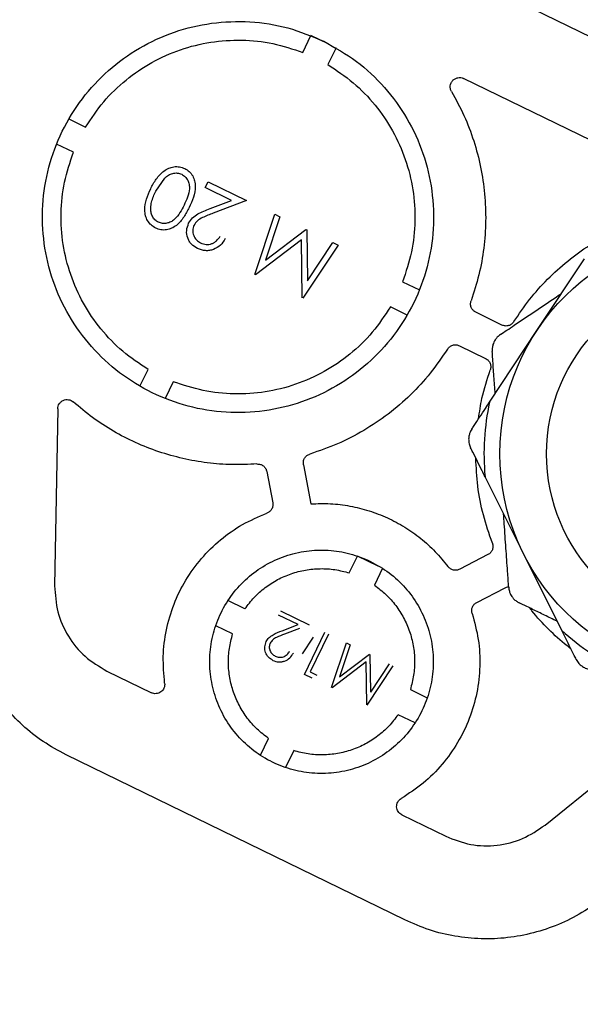
# Model space of a CAD drawing. Units: millimetres. Extents: x 5 to 589, y 0 to 415.
# Drawn here: x 356 to 359, y 211 to 216 of the extents above; entities that cross this region are included whole.
import ezdxf

# ---------------------------------------------------------------- set-up
doc = ezdxf.new("R2010")
doc.units = ezdxf.units.MM
doc.header["$PDSIZE"] = -1
doc.styles.add('SLDTEXTSTYLE3', font='GOTHIC.TTF', dxfattribs={"width": 0.913})
doc.dimstyles.new('SLDDIMSTYLE0', dxfattribs={"dimtxt": 3.5, "dimasz": 3.5, "dimexe": 0, "dimexo": 0.0625, "dimgap": 0.875, "dimtad": 1, "dimdec": 0, "dimlfac": 10, "dimrnd": 1e-09, "dimzin": 12, "dimdsep": 46, "dimtxsty": 'SLDTEXTSTYLE3', "dimsah": 1, "dimcen": 0.09, "dimadec": 0, "dimazin": 3, "dimtfac": 1, "dimtdec": 0, "dimtofl": 0, "dimtmove": 0, "dimatfit": 3, "dimfxl": 1, "dimfrac": 2, "dimtolj": 1, "dimtzin": 12, "dimarcsym": 0})
doc.dimstyles.new('SLDDIMSTYLE2', dxfattribs={"dimtxt": 3.5, "dimasz": 3.5, "dimexe": 0, "dimexo": 0.0625, "dimgap": 0.875, "dimtad": 1, "dimdec": 0, "dimlfac": 10, "dimrnd": 1e-09, "dimzin": 12, "dimdsep": 46, "dimtxsty": 'SLDTEXTSTYLE3', "dimsah": 1, "dimcen": 0.09, "dimadec": 0, "dimazin": 3, "dimtfac": 1, "dimtofl": 0, "dimtmove": 0, "dimatfit": 3, "dimfxl": 1, "dimfrac": 2, "dimtolj": 1, "dimtzin": 12, "dimarcsym": 0})

# ---------------------------------------------------------------- blocks, each defined once
blk = doc.blocks.new('_D_13')
at = {"color": 0, "lineweight": -2}
for p, q in [((377.4815, 264.3321), (334.1616, 264.3321)), ((334.1616, 145.2469), (334.1616, 260.8321)), ((369.634, 141.7469), (334.1616, 141.7469))]:
    blk.add_line(p, q, dxfattribs=at)
at = {"color": 0}
for points in [[(334.7449, 260.8321), (333.5782, 260.8321), (334.1616, 264.3321)], [(333.5782, 145.2469), (334.7449, 145.2469), (334.1616, 141.7469)]]:
    blk.add_solid(points, dxfattribs=at)
at = {"layer": 'Defpoints', "color": 0}
for p in [(334.1616, 264.3321), (377.544, 264.3321), (369.6965, 141.7469)]:
    blk.add_point(p, dxfattribs=at)
at = {"color": 0, "insert": (329.6116, 203.0395), "char_height": 3.5, "attachment_point": 2, "rotation": 90, "style": 'SLDTEXTSTYLE3'}
blk.add_mtext('\\A1;1226', dxfattribs=at)
blk = doc.blocks.new('_D_14')
at = {"color": 0, "lineweight": -2}
for p, q in [((344.8421, 231.6927), (344.8421, 274.5441)), ((424.9215, 274.5441), (348.3421, 274.5441)), ((428.4215, 195.0494), (428.4215, 274.5441))]:
    blk.add_line(p, q, dxfattribs=at)
at = {"color": 0}
for points in [[(348.3421, 275.1275), (348.3421, 273.9608), (344.8421, 274.5441)], [(424.9215, 273.9608), (424.9215, 275.1275), (428.4215, 274.5441)]]:
    blk.add_solid(points, dxfattribs=at)
at = {"layer": 'Defpoints', "color": 0}
for p in [(344.8421, 274.5441), (344.8421, 231.6302), (428.4215, 194.9869)]:
    blk.add_point(p, dxfattribs=at)
at = {"color": 0, "insert": (386.6318, 279.0941), "char_height": 3.5, "attachment_point": 2, "style": 'SLDTEXTSTYLE3'}
blk.add_mtext('\\A1;836', dxfattribs=at)

msp = doc.modelspace()

# ---------------------------------------------------------------- linework, layer by layer
at = {"color": 7}
for p, q in [((350.283469, 220.463553), (367.720075, 211.959156)), ((357.660551, 216.027763), (357.704513, 216.117897)), ((357.796396, 216.073081), (357.704513, 216.117897)), ((357.839333, 216.052141), (357.795371, 215.962007)), ((359.759735, 215.285369), (358.524476, 215.887847)), ((356.404363, 215.670219), (356.494497, 215.626254)), ((356.428741, 215.49144), (356.338607, 215.535399)), ((356.871061, 215.282127), (356.91988, 215.352985)), ((357.136731, 215.302214), (357.151948, 215.333411)), ((357.151948, 215.333411), (357.358648, 215.232595)), ((357.278289, 215.233168), (357.136731, 215.302214)), ((357.162561, 215.18906), (357.278289, 215.233168)), ((357.358648, 215.232595), (357.179268, 215.164241)), ((357.402782, 214.834508), (357.51075, 215.158411)), ((357.51075, 215.158411), (357.538171, 215.145036)), ((357.538171, 215.145036), (357.460542, 214.91194)), ((357.460542, 214.91194), (357.67711, 215.077272)), ((357.67711, 215.077272), (357.683264, 215.074274)), ((357.683264, 215.074274), (357.686506, 214.801129)), ((357.653771, 215.02107), (357.406743, 214.832571)), ((357.657625, 214.710208), (357.653771, 215.02107)), ((357.686506, 214.801129), (357.822569, 215.00633)), ((357.822569, 215.00633), (357.850053, 214.992925)), ((357.850053, 214.992925), (357.661526, 214.708307)), ((358.918385, 214.534345), (359.172888, 214.919188)), ((358.196877, 214.79595), (358.287011, 214.751991)), ((358.221255, 214.617171), (358.131121, 214.66113)), ((358.730163, 214.563664), (358.589633, 214.632204)), ((358.663885, 214.149507), (358.918385, 214.534345)), ((358.501957, 214.452448), (358.642487, 214.383909)), ((356.786285, 214.235249), (356.830247, 214.325383)), ((356.965067, 214.259627), (356.921105, 214.169493)), ((356.344696, 214.114299), (356.328102, 213.163659)), ((357.664244, 213.813886), (357.703753, 213.603463)), ((357.467677, 213.776978), (357.499193, 213.609126)), ((358.845602, 213.336554), (358.639573, 213.749382)), ((357.910533, 213.232597), (357.954787, 213.323333)), ((358.065142, 213.26951), (357.954787, 213.323333)), ((358.655043, 213.330641), (358.50337, 213.252136)), ((359.051632, 212.923732), (358.845602, 213.336554)), ((358.089607, 213.257578), (358.045353, 213.166841)), ((358.595304, 213.07452), (358.746977, 213.153019)), ((357.349803, 213.039526), (357.259067, 213.083776)), ((357.635661, 212.954893), (357.530634, 213.006118)), ((357.541923, 213.029262), (357.695283, 212.954464)), ((357.284047, 212.904706), (357.193311, 212.948957)), ((357.549797, 212.922164), (357.635661, 212.954893)), ((357.643362, 212.934681), (357.562195, 212.903753)), ((357.716783, 212.888351), (357.656764, 212.797948)), ((357.669114, 212.687841), (357.779195, 212.91354)), ((357.799451, 212.903663), (357.700659, 212.701109)), ((357.814832, 212.616768), (357.894938, 212.857088)), ((357.915284, 212.847164), (357.857685, 212.674221)), ((357.894938, 212.857088), (357.915284, 212.847164)), ((357.857685, 212.674221), (358.018367, 212.796887)), ((358.025338, 212.592008), (358.022933, 212.794658)), ((358.001049, 212.755188), (357.817771, 212.615338)), ((358.00391, 212.524554), (358.001049, 212.755188)), ((358.006804, 212.523141), (358.146678, 212.734308)), ((358.025338, 212.592008), (358.126287, 212.74425)), ((356.608839, 212.705537), (356.847535, 212.589117)), ((357.710846, 212.667486), (357.669114, 212.687841)), ((357.700659, 212.701109), (357.735382, 212.684175)), ((358.238427, 212.606111), (358.329161, 212.56186)), ((358.263405, 212.427041), (358.172672, 212.471291)), ((358.961643, 211.878427), (359.702028, 212.476107)), ((357.432868, 212.253239), (357.477121, 212.343976)), ((358.209206, 211.368689), (356.389655, 212.256142)), ((357.611941, 212.27822), (357.567687, 212.187484)), ((358.192729, 211.933025), (358.428393, 211.818084))]:
    msp.add_line(p, q, dxfattribs=at)
for radius in [1.2, 0.95]:
    msp.add_circle((359.919311, 213.872419), radius, dxfattribs=at)
for start, end in [(167.55361, 185.491737), (227.55361, 245.491737)]:
    msp.add_arc((359.919311, 213.872419), 1.285641, start, end, dxfattribs=at)
for points, knots in [([(357.773097, 216.087427), (357.709618, 216.114043), (357.582661, 216.167274), (357.37711, 216.198052), (357.170359, 216.190933), (356.968744, 216.142854), (356.780439, 216.05658), (356.612571, 215.935166), (356.47162, 215.783352), (356.362989, 215.606953), (356.290866, 215.41275), (356.258013, 215.20821), (356.265696, 215.00119), (356.313612, 214.799646), (356.399936, 214.611324), (356.521334, 214.443458), (356.673155, 214.302507), (356.849552, 214.19388), (357.043752, 214.121746), (357.248295, 214.088902), (357.455316, 214.096575), (357.656859, 214.144504), (357.845181, 214.230821), (358.013045, 214.352221), (358.153999, 214.504038), (358.262624, 214.680438), (358.334754, 214.87464), (358.367603, 215.079178), (358.359928, 215.286209), (358.311986, 215.487711), (358.22574, 215.676184), (358.10407, 215.843496), (357.953258, 215.986513), (357.833151, 216.053789), (357.773097, 216.087427)], [0, 0, 0, 0, 0.03124986, 0.06249976, 0.09374992, 0.12500014, 0.15625012, 0.18749963, 0.21875012, 0.24999996, 0.28124994, 0.31250035, 0.34374963, 0.37499964, 0.4062498, 0.43750031, 0.46874986, 0.4999997, 0.53124999, 0.56249988, 0.59375005, 0.62500027, 0.65624983, 0.6874997, 0.7187502, 0.74999981, 0.78124994, 0.81250035, 0.84374963, 0.87499974, 0.90624971, 0.93750022, 0.96874977, 1, 1, 1, 1]), ([(356.494497, 215.626254), (356.525364, 215.672973), (356.587098, 215.766409), (356.709096, 215.883166), (356.848039, 215.978016), (357.00192, 216.046581), (357.165393, 216.087285), (357.333278, 216.098089), (357.501294, 216.081189), (357.607465, 216.045572), (357.660551, 216.027763)], [0, 0, 0, 0, 0.12500225, 0.250001922, 0.375003139, 0.500000627, 0.625001015, 0.750001867, 0.875000211, 1, 1, 1, 1]), ([(357.795371, 215.962007), (357.842089, 215.93114), (357.935522, 215.869405), (358.052281, 215.747412), (358.147128, 215.608465), (358.215694, 215.454584), (358.256398, 215.29111), (358.267206, 215.123225), (358.250306, 214.955208), (358.214687, 214.849036), (358.196877, 214.79595)], [0, 0, 0, 0, 0.125000298, 0.249998236, 0.37499806, 0.500000372, 0.624998459, 0.749999315, 0.874999726, 1, 1, 1, 1]), ([(358.45945, 215.817573), (358.45718, 215.822416), (358.452638, 215.832099), (358.452047, 215.848405), (358.456253, 215.863972), (358.46523, 215.877449), (358.477974, 215.887437), (358.493165, 215.892844), (358.509469, 215.893518), (358.519474, 215.889737), (358.524476, 215.887847)], [0, 0, 0, 0, 0.12501644, 0.2500102, 0.37501235, 0.50000806, 0.62499024, 0.74999713, 0.87500232, 1, 1, 1, 1]), ([(358.45945, 215.817573), (358.482727, 215.774933), (358.529281, 215.689651), (358.580854, 215.553025), (358.618223, 215.41207), (358.639658, 215.267751), (358.645347, 215.121959), (358.634755, 214.976519), (358.609403, 214.8327), (358.579464, 214.740266), (358.564495, 214.69405)], [0, 0, 0, 0, 0.1249987, 0.24999989, 0.37499791, 0.49999843, 0.62499953, 0.74999851, 0.87500057, 1, 1, 1, 1]), ([(356.830247, 214.325383), (356.78353, 214.356251), (356.690096, 214.417985), (356.573337, 214.539978), (356.47849, 214.678926), (356.409925, 214.832806), (356.369215, 214.996279), (356.358413, 215.164165), (356.375311, 215.332182), (356.410931, 215.438354), (356.428741, 215.49144)], [0, 0, 0, 0, 0.12500025, 0.249998139, 0.374997915, 0.500000179, 0.624998752, 0.749999412, 0.874999774, 1, 1, 1, 1]), ([(356.843822, 215.295562), (356.85301, 215.313218), (356.871354, 215.348468), (356.905608, 215.386228), (356.939929, 215.406862), (356.968859, 215.4149), (356.998855, 215.415075), (357.017449, 215.407779), (357.026746, 215.404132)], [0, 0, 0, 0, 0.25048625, 0.50010344, 0.63020934, 0.75013601, 0.87506803, 1, 1, 1, 1]), ([(356.91988, 215.352985), (356.926109, 215.358562), (356.938519, 215.369674), (356.961765, 215.37935), (356.987062, 215.38182), (357.002746, 215.376197), (357.010616, 215.373376)], [0, 0, 0, 0, 0.25154402, 0.50111792, 0.74965941, 1, 1, 1, 1]), ([(357.010616, 215.373376), (357.017217, 215.369241), (357.030425, 215.360967), (357.043716, 215.341404), (357.051253, 215.319259), (357.052737, 215.288054), (357.042723, 215.249996), (357.02969, 215.221976), (357.023163, 215.207943)], [0, 0, 0, 0, 0.12484292, 0.24981996, 0.37321578, 0.49972276, 0.74946063, 1, 1, 1, 1]), ([(357.026746, 215.404132), (357.035287, 215.399079), (357.052378, 215.388968), (357.070614, 215.365129), (357.081436, 215.33744), (357.085458, 215.297979), (357.075229, 215.248652), (357.058772, 215.212747), (357.050522, 215.194746)], [0, 0, 0, 0, 0.1250607, 0.250239, 0.37232759, 0.49867651, 0.74867562, 1, 1, 1, 1]), ([(356.870769, 215.084329), (356.86216, 215.089406), (356.844943, 215.09956), (356.826449, 215.123382), (356.81514, 215.151258), (356.810456, 215.191053), (356.81909, 215.241219), (356.835569, 215.277427), (356.843822, 215.295562)], [0, 0, 0, 0, 0.12492092, 0.24981213, 0.37128136, 0.49991226, 0.74953107, 1, 1, 1, 1]), ([(356.885071, 215.115979), (356.881683, 215.117861), (356.874994, 215.121577), (356.863257, 215.13183), (356.852142, 215.147829), (356.84604, 215.166276), (356.844477, 215.181667), (356.84443, 215.199493), (356.848343, 215.22404), (356.857805, 215.253608), (356.866678, 215.272698), (356.871061, 215.282127)], [0, 0, 0, 0, 0.062494725, 0.12337502, 0.250263063, 0.372286739, 0.43289645, 0.499788486, 0.659973626, 0.832055803, 1, 1, 1, 1]), ([(357.023163, 215.207943), (357.016103, 215.194169), (357.002005, 215.166666), (356.978032, 215.135088), (356.952486, 215.117082), (356.930307, 215.109429), (356.911079, 215.10843), (356.895791, 215.111422), (356.888645, 215.11446), (356.885071, 215.115979)], [0, 0, 0, 0, 0.25038524, 0.49996896, 0.63103898, 0.74979344, 0.87475287, 0.93736096, 1, 1, 1, 1]), ([(357.050522, 215.194746), (357.041461, 215.177185), (357.023372, 215.142122), (356.990835, 215.103361), (356.957058, 215.082177), (356.928376, 215.073876), (356.898506, 215.073485), (356.880014, 215.080714), (356.870769, 215.084329)], [0, 0, 0, 0, 0.25050084, 0.50012991, 0.62975863, 0.75020712, 0.87511065, 1, 1, 1, 1]), ([(357.04778, 215.109941), (357.053994, 215.120241), (357.066426, 215.140848), (357.107018, 215.167683), (357.140334, 215.180505), (357.162561, 215.18906)], [0, 0, 0, 0, 0.24957921, 0.49934553, 1, 1, 1, 1]), ([(357.179268, 215.164241), (357.159838, 215.156989), (357.130715, 215.146121), (357.093314, 215.125704), (357.081946, 215.107934), (357.076271, 215.099063)], [0, 0, 0, 0, 0.50097613, 0.75086964, 1, 1, 1, 1]), ([(357.095568, 214.974686), (357.083959, 214.981522), (357.066526, 214.991788), (357.050567, 215.013592), (357.039593, 215.037829), (357.033924, 215.072023), (357.043162, 215.097303), (357.04778, 215.109941)], [0, 0, 0, 0, 0.24990376, 0.37528142, 0.50060685, 0.75034716, 1, 1, 1, 1]), ([(357.076271, 215.099063), (357.074452, 215.094688), (357.070871, 215.086075), (357.068407, 215.067455), (357.073261, 215.044354), (357.088063, 215.019729), (357.104143, 215.010048), (357.112189, 215.005204)], [0, 0, 0, 0, 0.12736512, 0.25075254, 0.50039981, 0.75004352, 1, 1, 1, 1]), ([(357.244231, 215.027704), (357.23639, 215.015209), (357.220725, 214.990244), (357.18797, 214.970872), (357.159701, 214.963488), (357.130119, 214.961702), (357.109412, 214.969484), (357.095568, 214.974686)], [0, 0, 0, 0, 0.25004339, 0.49957373, 0.62661606, 0.75038321, 1, 1, 1, 1]), ([(357.112189, 215.005204), (357.121856, 215.001492), (357.136302, 214.995945), (357.157027, 214.996597), (357.17196, 215.000188), (357.185995, 215.006917), (357.20244, 215.019502), (357.211164, 215.032455), (357.216932, 215.04102)], [0, 0, 0, 0, 0.24933015, 0.37256643, 0.49964037, 0.62202861, 0.75008466, 1, 1, 1, 1]), ([(358.794372, 214.581933), (358.821583, 214.622167), (358.876008, 214.702636), (358.973597, 214.811388), (359.082192, 214.908395), (359.169425, 214.974713), (359.222363, 215.004036), (359.232833, 215.009835)], [0, 0, 0, 0, 0.23548171, 0.47097674, 0.70645942, 0.94194316, 1, 1, 1, 1]), ([(358.72177, 214.51213), (358.733368, 214.519953), (358.756598, 214.535621), (358.81718, 214.576485), (358.903852, 214.63494), (358.989634, 214.692803), (359.038527, 214.725784), (359.050189, 214.733651)], [0, 0, 0, 0, 0.12320122, 0.24676806, 0.57141052, 0.89776939, 1, 1, 1, 1]), ([(358.589633, 214.632204), (358.584438, 214.635462), (358.57405, 214.641978), (358.564297, 214.657938), (358.560145, 214.676176), (358.563045, 214.688092), (358.564495, 214.69405)], [0, 0, 0, 0, 0.25002304, 0.49998702, 0.74998606, 1, 1, 1, 1]), ([(358.131121, 214.66113), (358.100254, 214.614413), (358.038518, 214.52098), (357.916523, 214.404225), (357.777578, 214.309373), (357.623697, 214.24081), (357.460224, 214.200108), (357.292339, 214.189292), (357.124324, 214.206203), (357.018152, 214.241819), (356.965067, 214.259627)], [0, 0, 0, 0, 0.12499899, 0.24999903, 0.3750006, 0.50000048, 0.62499907, 0.75000058, 0.87500198, 1, 1, 1, 1]), ([(358.794372, 214.581933), (358.79057, 214.577123), (358.782965, 214.567503), (358.766039, 214.559542), (358.747457, 214.5574), (358.735928, 214.561576), (358.730163, 214.563664)], [0, 0, 0, 0, 0.24999051, 0.50002022, 0.75000226, 1, 1, 1, 1]), ([(358.72177, 214.51213), (358.716126, 214.507844), (358.706417, 214.500471), (358.694876, 214.48605), (358.68688, 214.471978), (358.680866, 214.456159), (358.677536, 214.439274), (358.677803, 214.427851), (358.677934, 214.422246)], [0, 0, 0, 0, 0.22593797, 0.38859392, 0.51131757, 0.63414242, 0.82049974, 1, 1, 1, 1]), ([(358.437748, 214.434179), (358.408088, 214.39055), (358.348765, 214.303289), (358.240889, 214.186972), (358.121056, 214.083373), (357.989407, 213.995278), (357.848663, 213.922077), (357.748802, 213.887997), (357.698871, 213.870957)], [0, 0, 0, 0, 0.16666367, 0.33333314, 0.49999874, 0.6666657, 0.83333195, 1, 1, 1, 1]), ([(358.437748, 214.434179), (358.44155, 214.438992), (358.449152, 214.448616), (358.466083, 214.456569), (358.484663, 214.458713), (358.496193, 214.454537), (358.501957, 214.452448)], [0, 0, 0, 0, 0.250044797, 0.50003215, 0.750008219, 1, 1, 1, 1]), ([(358.693837, 214.194801), (358.691671, 214.22579), (358.687189, 214.289933), (358.681737, 214.367817), (358.678865, 214.408917), (358.677934, 214.422246)], [0, 0, 0, 0, 0.38708609, 0.80122174, 1, 1, 1, 1]), ([(358.642487, 214.383909), (358.647682, 214.380653), (358.658074, 214.37414), (358.667822, 214.358176), (358.671975, 214.339937), (358.669076, 214.328021), (358.667626, 214.322063)], [0, 0, 0, 0, 0.24996921, 0.49999719, 0.74999114, 1, 1, 1, 1]), ([(358.604528, 214.059749), (358.609825, 214.096831), (358.622586, 214.18617), (358.651003, 214.271911), (358.667626, 214.322063)], [0, 0, 0, 0, 0.415070076, 1, 1, 1, 1]), ([(356.344696, 214.114299), (356.345173, 214.119043), (356.346128, 214.128532), (356.352559, 214.141528), (356.362108, 214.152259), (356.374359, 214.159852), (356.388248, 214.163706), (356.40261, 214.163442), (356.416524, 214.159356), (356.424144, 214.153621), (356.427954, 214.150753)], [0, 0, 0, 0, 0.12497422, 0.2499902, 0.37499585, 0.49998866, 0.6249848, 0.75000018, 0.87500764, 1, 1, 1, 1]), ([(357.414706, 213.817605), (357.37015, 213.815481), (357.281038, 213.811234), (357.147416, 213.821917), (357.015536, 213.844996), (356.886652, 213.881469), (356.762035, 213.93058), (356.643158, 213.99217), (356.530404, 214.064664), (356.462104, 214.122057), (356.427954, 214.150753)], [0, 0, 0, 0, 0.12500019, 0.24999948, 0.37500136, 0.50000119, 0.62500094, 0.75000104, 0.87500355, 1, 1, 1, 1]), ([(358.568068, 214.004621), (358.572285, 214.010997), (358.585869, 214.031539), (358.610689, 214.069065), (358.638619, 214.111295), (358.656477, 214.138303), (358.663885, 214.149507)], [0, 0, 0, 0, 0.14077382, 0.45352735, 0.773295169, 1, 1, 1, 1]), ([(358.568068, 214.004621), (358.563897, 213.997256), (358.556504, 213.9842), (358.551383, 213.961127), (358.55126, 213.93721), (358.555674, 213.918566), (358.560539, 213.90799), (358.562003, 213.904807)], [0, 0, 0, 0, 0.25399941, 0.45027003, 0.64784848, 0.89400522, 1, 1, 1, 1]), ([(358.639573, 213.749382), (358.634336, 213.759872), (358.62076, 213.787069), (358.598826, 213.831028), (358.577907, 213.872936), (358.566063, 213.896672), (358.562003, 213.904807)], [0, 0, 0, 0, 0.19790361, 0.51305378, 0.83311063, 1, 1, 1, 1]), ([(357.664244, 213.813886), (357.663756, 213.819999), (357.66278, 213.832223), (357.669778, 213.849569), (357.681932, 213.863786), (357.693225, 213.868567), (357.698871, 213.870957)], [0, 0, 0, 0, 0.25002361, 0.49998886, 0.75001967, 1, 1, 1, 1]), ([(358.678697, 213.393065), (358.661465, 213.442902), (358.627, 213.542579), (358.597321, 213.695964), (358.592374, 213.798711), (358.589964, 213.848784)], [0, 0, 0, 0, 0.33890454, 0.67782027, 1, 1, 1, 1]), ([(357.414706, 213.817605), (357.420835, 213.817424), (357.433093, 213.817063), (357.449576, 213.808222), (357.462389, 213.794596), (357.465914, 213.782851), (357.467677, 213.776978)], [0, 0, 0, 0, 0.24999926, 0.50000605, 0.75002063, 1, 1, 1, 1]), ([(357.499193, 213.609126), (357.499686, 213.603263), (357.500674, 213.591537), (357.494343, 213.574768), (357.483196, 213.560734), (357.472625, 213.555568), (357.46734, 213.552984)], [0, 0, 0, 0, 0.25001672, 0.50004771, 0.75001529, 1, 1, 1, 1]), ([(357.703753, 213.603463), (357.738941, 213.604583), (357.809317, 213.606823), (357.914376, 213.593566), (358.017017, 213.568347), (358.115722, 213.530344), (358.209017, 213.480517), (358.29522, 213.419357), (358.373945, 213.348537), (358.418271, 213.29383), (358.440434, 213.266477)], [0, 0, 0, 0, 0.12499987, 0.25000007, 0.37500079, 0.4999996, 0.62500175, 0.75000077, 0.87500247, 1, 1, 1, 1]), ([(356.918998, 212.640801), (356.914861, 212.688597), (356.906586, 212.78419), (356.925, 212.927634), (356.965553, 213.065937), (357.029278, 213.195411), (357.113728, 213.312429), (357.216842, 213.413123), (357.334885, 213.496675), (357.423188, 213.534214), (357.46734, 213.552984)], [0, 0, 0, 0, 0.12499752, 0.24999933, 0.37499858, 0.50000028, 0.6249995, 0.75000121, 0.87499846, 1, 1, 1, 1]), ([(358.766537, 213.155171), (358.766497, 213.15574), (358.764714, 213.18132), (358.759873, 213.250369), (358.751795, 213.366037), (358.744486, 213.470496), (358.74018, 213.5321), (358.738904, 213.55035)], [0, 0, 0, 0, 0.00527123, 0.23674319, 0.55105978, 0.86700422, 1, 1, 1, 1]), ([(358.024259, 213.294687), (357.987984, 213.309894), (357.915435, 213.340306), (357.79798, 213.357905), (357.679837, 213.353828), (357.564627, 213.326359), (357.457027, 213.277052), (357.361101, 213.207676), (357.280556, 213.120926), (357.218483, 213.020127), (357.177268, 212.909154), (357.158494, 212.792272), (357.162887, 212.673975), (357.190267, 212.558806), (357.239593, 212.451193), (357.308966, 212.355272), (357.39572, 212.27473), (357.496515, 212.212651), (357.607492, 212.171443), (357.724371, 212.152663), (357.842669, 212.157056), (357.957835, 212.184441), (358.065451, 212.233762), (358.161368, 212.303142), (358.241919, 212.389889), (358.303987, 212.490691), (358.345204, 212.601663), (358.363975, 212.718544), (358.359592, 212.836848), (358.332194, 212.951992), (358.282913, 213.05969), (358.213382, 213.155292), (358.127208, 213.237019), (358.058575, 213.275465), (358.024259, 213.294687)], [0, 0, 0, 0, 0.03125001, 0.06249977, 0.09374995, 0.12499966, 0.15625029, 0.18750015, 0.21874942, 0.2499995, 0.28124978, 0.3125002, 0.34375038, 0.3749999, 0.40625021, 0.43750053, 0.46874926, 0.49999975, 0.53124976, 0.5625003, 0.59374969, 0.62500017, 0.65624943, 0.68750021, 0.71875002, 0.74999968, 0.78124996, 0.81250038, 0.84375053, 0.87500024, 0.90625055, 0.93749912, 0.96874951, 1, 1, 1, 1]), ([(358.678697, 213.393065), (358.68029, 213.387144), (358.683476, 213.375301), (358.679754, 213.35697), (358.670391, 213.340779), (358.660159, 213.33402), (358.655043, 213.330641)], [0, 0, 0, 0, 0.24999486, 0.50002156, 0.75002069, 1, 1, 1, 1]), ([(357.349803, 213.039526), (357.365832, 213.060602), (357.39789, 213.102754), (357.457883, 213.155335), (357.52476, 213.198382), (357.597773, 213.230142), (357.674862, 213.250062), (357.754063, 213.257321), (357.833712, 213.252819), (357.884926, 213.239338), (357.910533, 213.232597)], [0, 0, 0, 0, 0.12499683, 0.24999958, 0.37499819, 0.49999797, 0.62499729, 0.74999576, 0.87499901, 1, 1, 1, 1]), ([(358.50337, 213.252136), (358.497898, 213.249974), (358.486955, 213.24565), (358.469074, 213.246892), (358.452425, 213.253527), (358.444431, 213.26216), (358.440434, 213.266477)], [0, 0, 0, 0, 0.24999297, 0.49999673, 0.75001037, 1, 1, 1, 1]), ([(356.389655, 212.256142), (356.348019, 212.278605), (356.264748, 212.323531), (356.153507, 212.412446), (356.055173, 212.514976), (355.972549, 212.630698), (355.906948, 212.756852), (355.860242, 212.891017), (355.831519, 213.030499), (355.829293, 213.12509), (355.82818, 213.172385)], [0, 0, 0, 0, 0.1250009, 0.24999897, 0.37500055, 0.50000287, 0.62500075, 0.75000138, 0.87500262, 1, 1, 1, 1]), ([(356.328102, 213.163659), (356.331154, 213.116295), (356.33726, 213.021566), (356.396648, 212.890586), (356.48639, 212.778205), (356.568023, 212.72976), (356.608839, 212.705537)], [0, 0, 0, 0, 0.24999389, 0.49999956, 0.75000064, 1, 1, 1, 1]), ([(358.045353, 213.166841), (358.066428, 213.150811), (358.108578, 213.118751), (358.161164, 213.058764), (358.204209, 212.991887), (358.235968, 212.918873), (358.255895, 212.841784), (358.263142, 212.762582), (358.258646, 212.682934), (358.245167, 212.631719), (358.238427, 212.606111)], [0, 0, 0, 0, 0.12499988, 0.2499957, 0.37499439, 0.49999425, 0.62499937, 0.74999705, 0.87499539, 1, 1, 1, 1]), ([(358.746977, 213.153019), (358.75266, 213.155787), (358.758883, 213.158818), (358.765509, 213.158232), (358.766084, 213.158181)], [0, 0, 0, 0, 0.91334601, 1, 1, 1, 1]), ([(358.766537, 213.155171), (358.767423, 213.148139), (358.768949, 213.136044), (358.775679, 213.118841), (358.783861, 213.104877), (358.794557, 213.091761), (358.807513, 213.080433), (358.817537, 213.074955), (358.822455, 213.072267)], [0, 0, 0, 0, 0.22595267, 0.38859489, 0.51135159, 0.634176, 0.82053091, 1, 1, 1, 1]), ([(358.570673, 213.01485), (358.569456, 213.020607), (358.567023, 213.03212), (358.571214, 213.049546), (358.580538, 213.064852), (358.590382, 213.071297), (358.595304, 213.07452)], [0, 0, 0, 0, 0.25003549, 0.50003166, 0.74996018, 1, 1, 1, 1]), ([(359.027384, 212.972316), (359.021268, 212.975301), (358.992756, 212.989214), (358.942939, 213.013505), (358.878479, 213.044941), (358.841013, 213.063215), (358.822455, 213.072267)], [0, 0, 0, 0, 0.08403166, 0.39171582, 0.6986989, 1, 1, 1, 1]), ([(359.100615, 212.825587), (359.093635, 212.830625), (359.050572, 212.86171), (358.980214, 212.92973), (358.91332, 212.998148), (358.883308, 213.039259), (358.879532, 213.044431)], [0, 0, 0, 0, 0.08276078, 0.51059502, 0.93842822, 1, 1, 1, 1]), ([(358.570673, 213.01485), (358.583065, 212.968502), (358.607851, 212.875807), (358.614687, 212.731348), (358.598819, 212.588101), (358.558606, 212.44951), (358.495809, 212.319581), (358.41179, 212.20248), (358.310093, 212.099654), (358.229669, 212.047323), (358.189456, 212.021157)], [0, 0, 0, 0, 0.125000505, 0.250000666, 0.374996927, 0.499998654, 0.62499936, 0.750000564, 0.874999297, 1, 1, 1, 1]), ([(357.477121, 212.343976), (357.456046, 212.360006), (357.413896, 212.392066), (357.36131, 212.452053), (357.318265, 212.51893), (357.286506, 212.591944), (357.266581, 212.669033), (357.259328, 212.748235), (357.26383, 212.827883), (357.277308, 212.879098), (357.284047, 212.904706)], [0, 0, 0, 0, 0.12499979, 0.24999551, 0.37499411, 0.49999388, 0.62499891, 0.74999693, 0.87499548, 1, 1, 1, 1]), ([(357.464637, 212.863466), (357.469248, 212.871107), (357.478473, 212.886395), (357.50859, 212.906303), (357.533306, 212.915817), (357.549797, 212.922164)], [0, 0, 0, 0, 0.24959048, 0.49933229, 1, 1, 1, 1]), ([(357.562195, 212.903753), (357.547778, 212.89837), (357.526171, 212.890304), (357.498418, 212.875157), (357.489986, 212.861972), (357.485776, 212.855389)], [0, 0, 0, 0, 0.50101347, 0.75086555, 1, 1, 1, 1]), ([(359.129201, 212.768307), (359.12733, 212.772054), (359.112104, 212.802554), (359.085611, 212.855649), (359.061297, 212.904366), (359.051632, 212.923732)], [0, 0, 0, 0, 0.077822745, 0.633404312, 1, 1, 1, 1]), ([(357.500093, 212.763115), (357.4915, 212.7682), (357.478626, 212.775818), (357.466631, 212.791891), (357.458625, 212.809952), (357.454341, 212.835325), (357.461205, 212.854087), (357.464637, 212.863466)], [0, 0, 0, 0, 0.24985632, 0.37434212, 0.5006901, 0.75039222, 1, 1, 1, 1]), ([(357.485776, 212.855389), (357.48443, 212.852151), (357.481776, 212.845762), (357.479935, 212.831949), (357.483541, 212.814801), (357.494525, 212.796532), (357.506454, 212.789348), (357.512422, 212.785753)], [0, 0, 0, 0, 0.12708139, 0.25067873, 0.50040019, 0.75004308, 1, 1, 1, 1]), ([(357.500093, 212.763115), (357.510364, 212.759254), (357.52573, 212.753476), (357.547678, 212.75481), (357.568653, 212.760281), (357.592949, 212.774659), (357.604573, 212.793179), (357.610391, 212.802448)], [0, 0, 0, 0, 0.2496236, 0.37345728, 0.50043682, 0.74995768, 1, 1, 1, 1]), ([(357.512422, 212.785753), (357.519596, 212.783), (357.530281, 212.778899), (357.545654, 212.779373), (357.556702, 212.782011), (357.56715, 212.787007), (357.579363, 212.796333), (357.585857, 212.805972), (357.590138, 212.812325)], [0, 0, 0, 0, 0.2493728, 0.37140221, 0.49966292, 0.62082369, 0.75010328, 1, 1, 1, 1]), ([(359.129201, 212.768307), (359.133494, 212.761012), (359.141104, 212.748081), (359.158524, 212.732111), (359.179175, 212.720051), (359.197526, 212.714546), (359.209121, 212.713472), (359.212612, 212.713149)], [0, 0, 0, 0, 0.25401697, 0.4502596, 0.64780608, 0.89396024, 1, 1, 1, 1]), ([(356.918998, 212.640801), (356.919255, 212.636294), (356.919769, 212.627283), (356.915935, 212.614124), (356.908986, 212.602447), (356.899116, 212.593045), (356.887095, 212.586618), (356.873831, 212.583671), (356.860132, 212.58415), (356.851735, 212.587461), (356.847535, 212.589117)], [0, 0, 0, 0, 0.12500432, 0.24998674, 0.37499308, 0.50000218, 0.62497723, 0.74998964, 0.87497632, 1, 1, 1, 1]), ([(358.172672, 212.471291), (358.156641, 212.450216), (358.124581, 212.408065), (358.064591, 212.355481), (357.997714, 212.312435), (357.924701, 212.280675), (357.847611, 212.260755), (357.76841, 212.253497), (357.688761, 212.257999), (357.637548, 212.271479), (357.611941, 212.27822)], [0, 0, 0, 0, 0.124999871, 0.249999179, 0.374997859, 0.499997706, 0.62499709, 0.750000308, 0.87499894, 1, 1, 1, 1]), ([(358.192729, 211.933025), (358.188838, 211.935315), (358.181059, 211.939894), (358.17225, 211.950393), (358.166398, 211.962656), (358.164074, 211.976086), (358.165395, 211.989652), (358.170322, 212.002316), (358.17833, 212.01344), (358.185747, 212.018584), (358.189456, 212.021157)], [0, 0, 0, 0, 0.1250179, 0.24999787, 0.37500886, 0.49997966, 0.62497585, 0.74998631, 0.87499043, 1, 1, 1, 1]), ([(358.428393, 211.818084), (358.472548, 211.800851), (358.560858, 211.766387), (358.704465, 211.76477), (358.84408, 211.798436), (358.922456, 211.851764), (358.961643, 211.878427)], [0, 0, 0, 0, 0.25000015, 0.4999987, 0.74999845, 1, 1, 1, 1]), ([(359.275709, 211.489376), (359.237764, 211.461227), (359.161875, 211.40493), (359.034373, 211.341932), (358.900025, 211.29635), (358.760395, 211.270523), (358.618524, 211.264489), (358.477387, 211.278904), (358.339034, 211.311822), (358.252482, 211.349733), (358.209206, 211.368689)], [0, 0, 0, 0, 0.12500139, 0.2500012, 0.37499995, 0.5, 0.62500122, 0.75000075, 0.87499922, 1, 1, 1, 1])]:
    msp.add_open_spline(points, degree=3, knots=knots, dxfattribs=at)

# ---------------------------------------------------------------- dimensions: what is measured, and where the dimension line sits
at = {"color": 7, "true_color": 0xffffff}
dim = msp.add_linear_dim(base=(344.842055, 274.544147), p1=(428.421525, 194.986941), p2=(344.842055, 231.630237), dimstyle='SLDDIMSTYLE0', dxfattribs=at)
dim.commit()
dim.dimension.update_dxf_attribs({"geometry": '_D_14', "text_midpoint": (386.63179, 274.544147), "dimtype": 160})
dim = msp.add_linear_dim(base=(334.161553, 264.332149), p1=(369.696525, 141.746941), p2=(377.543967, 264.332149), angle=90, dimstyle='SLDDIMSTYLE2', dxfattribs=at)
dim.commit()
dim.dimension.update_dxf_attribs({"geometry": '_D_13', "text_midpoint": (334.161553, 203.039545), "dimtype": 160})

doc.saveas('drawing.dxf')
